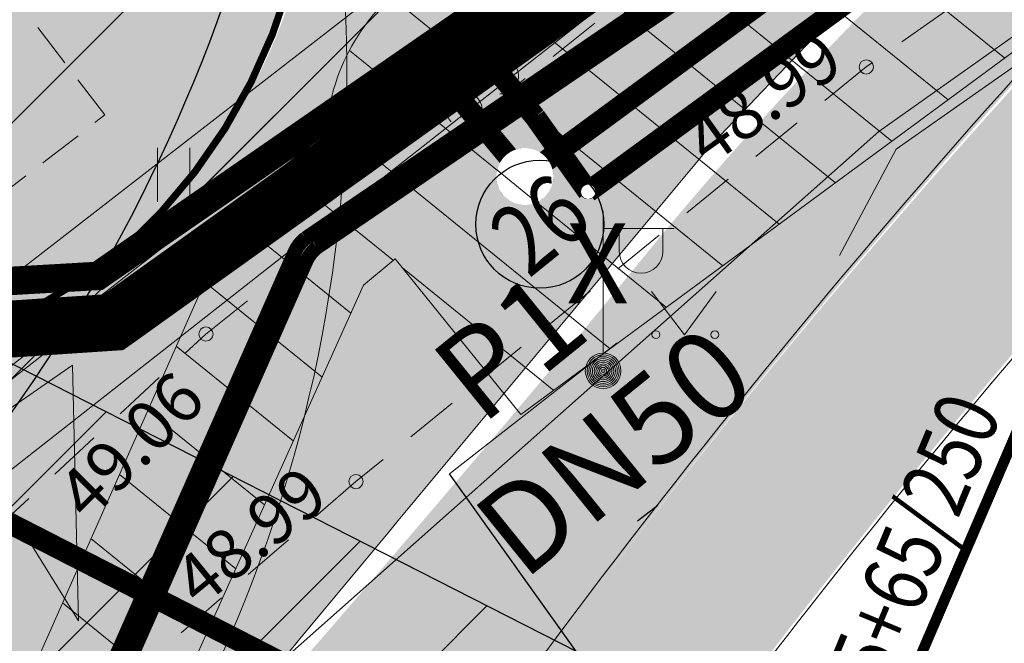
# Model space of a CAD drawing. Units: metres. Extents: x -237 to 552603, y -222 to 6580579.
# Drawn here: x 551746 to 551760, y 6580264 to 6580272 of the extents above; entities that cross this region are included whole.
import ezdxf
from ezdxf.enums import TextEntityAlignment as Align

# ---------------------------------------------------------------- set-up
doc = ezdxf.new("R2010")
doc.units = ezdxf.units.M
doc.set_wipeout_variables(frame=1)
for name, pattern in [('ASFBET', [2.5, 1.5, -1]), ('DASHDOT', [25.4, 12.7, -6.35, 0, -6.35]), ('DASHED', [0.75, 0.5, -0.25]), ('KATASTRIPIIR', [0.02, 0.01, 0.01]), ('KONTUUR', [1.85, 1.25, -0.6])]:
    doc.linetypes.add(name, pattern=pattern)
for name, color, linetype, lineweight in [('0kirjanurk', 7, 'Continuous', 50), ('__JT bet kivi_ ristkülik', 250, 'Continuous', 0), ('__JT bet kivi_romb', 253, 'Continuous', 0), ('dp_juurdep', 7, 'Continuous', 13), ('H_Tee', 164, 'Continuous', 0), ('KORGUS-EH2000', 2, 'Continuous', 0)]:
    doc.layers.add(name, color=color, linetype=linetype, lineweight=lineweight)
for name, color, linetype, lineweight, true_color in [('__JT kate asfalt kõnnitee UUS', 7, 'Continuous', 13, 0xbeb9d0), ('__JT kate asfalt tyyp 4', 7, 'Continuous', 13, 0x968eb4), ('Dp.ala', 7, 'DASHDOT', 0, 0x0d0d0d)]:
    doc.layers.add(name, color=color, linetype=linetype, lineweight=lineweight, true_color=true_color)
for name, color, linetype in [('ABIJOONIS', 7, 'Continuous'), ('AR1120 Piir katastriüksus.AS', 7, 'Continuous'), ('HALJASTUS', 3, 'Continuous'), ('Likvid_torustik', 1, 'Ristid'), ('LN-HACTH', 7, 'Continuous'), ('MPKAABEL', 7, 'Continuous'), ('OPT-kaitsevöönd', 7, 'Continuous'), ('OPT-liitumispunkt', 7, 'Continuous'), ('opt-servituut', 7, 'Continuous'), ('OPT-tee kontuurjoon', 7, 'Continuous'), ('PIIR', 32, 'Continuous'), ('POST', 7, 'Continuous'), ('PROJ_EL', 7, 'Continuous'), ('servituut avalikuks kasutuseks', 5, 'Continuous'), ('TEE', 7, 'Continuous'), ('teenindusauto juurdepääs', 6, 'Continuous'), ('TTRASS', 7, 'Continuous'), ('VKT_Isevoolne kanalisatsioon sõlmed', 7, 'Continuous'), ('VKT_SoojaProj1', 40, 'Continuous'), ('VKT_Veevarustus sõlmed', 7, 'Continuous')]:
    doc.layers.add(name, color=color, linetype=linetype)
for name, color, linetype, true_color in [('VKT_ProjKanalKinnistu', 7, 'Continuous', 0x7f3f00), ('VKT_ProjKanalYhis', 7, 'Continuous', 0x4c0000), ('VKT_ProjVesiKinnistu', 7, 'Continuous', 0x003f7f), ('VKT_ProjVesiYhis', 7, 'Continuous', 0x0052a5)]:
    doc.layers.add(name, color=color, linetype=linetype, true_color=true_color)
doc.styles.add('EL_Xref$0$EL_xref$0$2KANTSI_PP_EL-4-001$0$1940_EP_EL-4-100$0$Arial', font='arial.ttf')
doc.styles.add('EL_Xref$1$Standard', font='ROMANS')
doc.styles.add('HC_text', font='txt')
doc.styles.add('romans', font='romans.shx')
doc.styles.get("Standard").update_dxf_attribs({"font": 'txt.shx'})
doc.styles.add('Style-INTL_ISO_ITALIC', font='INTL_ISO_ITALIC.shx')
doc.linetypes.add('-2T-', pattern='A,10,-1.5,["2T",romans,S=1.4,R=0,X=-1.4,Y=-0.7],-1.5,10,-3', length=26)
doc.linetypes.add('EL_Xref$0$PROJ MP 1W1', pattern='A,6,-3,["1W1",EL_Xref$1$Standard,S=2,R=0,X=-1,Y=-1],-5', length=14)
doc.linetypes.add('KAITSETORU', pattern='A,0,[153,mkm.shx,S=0.075,R=0,X=0,Y=0],-0.15,[153,mkm.shx,S=0.075,R=0,X=0,Y=0],-0.15,[153,mkm.shx,S=0.075,R=0,X=0,Y=0],-0.15,[153,mkm.shx,S=0.075,R=0,X=0,Y=0],-0.15,[153,mkm.shx,S=0.075,R=0,X=0,Y=0],-0.15,[153,mkm.shx,S=0.075,R=0,X=0,Y=0],-0.15,[152,mkm.shx,S=0.075,R=0,X=0,Y=0],-1.2', length=2.1)
doc.linetypes.add('Kanal1', pattern='A,3.4,-0.4,["K1",Standard,S=0.5,R=0,X=-0.1,Y=-0.25],-1.2', length=5)
doc.linetypes.add('Kanal11', pattern='A,3.4,-0.4,["K11",Standard,S=0.5,R=0,X=-0.1,Y=-0.25],-1.5', length=5.3)
doc.linetypes.add('MP_KBL', pattern='A,8,-2,[138,mkm.shx,S=1,R=0,X=0,Y=0],6,[138,mkm.shx,S=1,R=180,X=0,Y=0],-2', length=18)
doc.linetypes.add('Ristid', pattern='A,0,-2,["X",Standard,S=0.9,R=0,X=-0.1,Y=-0.45],-2', length=4)
doc.linetypes.add('Vesi1', pattern='A,3.4,-0.4,["V1",Standard,S=0.5,R=0,X=-0.1,Y=-0.25],-1.2', length=5)
doc.linetypes.add('Vesi11', pattern='A,3.4,-0.4,["V11",Standard,S=0.5,R=0,X=-0.1,Y=-0.25],-1.5', length=5.3)
pattern_1 = [(45, (0, 0), (-1.796051224213831, 1.796051224213831), [])]

# ---------------------------------------------------------------- blocks, each defined once
blk = doc.blocks.new('MURU_7')
at = {"layer": 'HALJASTUS', "linetype": 'Continuous', "lineweight": 0}
for p, q in [((-0.9268456681165844, 1.213484648615122), (-3.610970452427864e-05, 7.207877933979034e-05)), ((-3.610970452427864e-05, 7.207877933979034e-05), (0.8911269293166697, 1.213484648615122))]:
    blk.add_line(p, q, dxfattribs=at)
for centre in [(-0.8020828468725085, 7.207877933979034e-05), (0.8554804034065455, 7.207877933979034e-05)]:
    blk.add_circle(centre, 0.1100118305221696, dxfattribs=at)
blk = doc.blocks.new('MEPOST_5')
at = {"layer": 'POST', "linetype": 'Continuous', "lineweight": 0}
for radius in [0.5, 0.45, 0.4, 0.35, 0.3, 0.25, 0.2, 0.15, 0.1, 0.05]:
    blk.add_circle((0, 0), radius, dxfattribs=at)
blk = doc.blocks.new('VAPOST_11')
at = {"layer": 'POST', "linetype": 'Continuous', "lineweight": 0}
for p, q in [((-7.74255022406578e-06, 0.5000256448984146), (-7.74255022406578e-06, 4.500025644898415)), ((-7.74255022406578e-06, 4.000025644898415), (1.999992257449776, 4.000025644898415)), ((0.453237549867481, 3.358131945133209), (0.453237549867481, 4.000025644898415)), ((1.678917261306196, 3.358131945133209), (1.678917261306196, 4.000025644898415))]:
    blk.add_line(p, q, dxfattribs=at)
blk.add_arc((1.066077401861548, 3.358131945133209), 0.6128398553547197, 180, 0, dxfattribs=at)
blk.add_point((0, 0), dxfattribs=at)
blk = doc.blocks.new('HEIN_8')
at = {"layer": 'HALJASTUS', "linetype": 'Continuous', "lineweight": 0}
for p, q in [((-0.4550782740116119, 0.7612137570977211), (-0.4550782740116119, -0.7610176634043455)), ((0.4550336801912636, 0.7612137570977211), (0.4550336801912636, -0.7610176634043455))]:
    blk.add_line(p, q, dxfattribs=at)
blk = doc.blocks.new('RING02_18')
at = {"layer": 'KORGUS-EH2000', "color": 32, "lineweight": 0}
blk.add_circle((0, 0), 0.2, dxfattribs=at)
blk = doc.blocks.new('NOOL_T')
for p, q in [((-1.777764095342718, -1.079079749062657), (0, 2.221637618727982)), ((1.777764095342718, -1.079079749062657), (0, 2.221637618727982)), ((0, 0), (-1.777764095342718, -1.079079749062657)), ((0, -4.656612873077393e-10), (1.777764094993472, -1.079079749062657))]:
    blk.add_line(p, q)
for points in [[(9.313225746154785e-10, 2.221637618727982), (-1.777764095924795, -1.079079749295488), (0, -4.656612873077393e-10)], [(9.313225746154785e-10, 2.221637618727982), (0, -4.656612873077393e-10), (1.777764094993472, -1.079079749062657)]]:
    blk.add_solid(points)
blk = doc.blocks.new('VKT reovee vaatluskaev')
at = {"color": 0, "linetype": 'ByBlock', "lineweight": -2, "const_width": 0.05}
blk.add_lwpolyline([(-5.764619550938312e-17, 0.475, -1), (-5.764619550938312e-17, -0.475, -1), (-5.764619550938312e-17, 0.475, -0.9999999999999993)], format="xyb", dxfattribs=at)
at = {"color": 0, "linetype": 'ByBlock', "lineweight": -2}
blk.add_wipeout([(-0.03922954786392244, 0.49845866686656404), (-0.11672268192795261, 0.4861849601988384), (-0.19134171618254486, 0.4619397662556435), (-0.2612492823579744, 0.4263200821770461), (-0.3247240241650918, 0.38020298280001574), (-0.38020298280001547, 0.32472402416509194), (-0.4263200821770461, 0.2612492823579744), (-0.4619397662556433, 0.1913417161825448), (-0.4861849601988383, 0.11672268192795276), (-0.498458666866564, 0.03922954786392241), (-0.498458666866564, -0.03922954786392241), (-0.4861849601988384, -0.11672268192795265), (-0.4619397662556434, -0.19134171618254492), (-0.4263200821770461, -0.2612492823579743), (-0.3802029828000155, -0.3247240241650917), (-0.3247240241650921, -0.3802029828000153), (-0.26124928235797473, -0.42632008217704587), (-0.19134171618254517, -0.46193976625564326), (-0.11672268192795301, -0.48618496019883817), (-0.039229547863922784, -0.4984586668665639), (0.03922954786392216, -0.49845866686656404), (0.11672268192795243, -0.4861849601988384), (0.19134171618254459, -0.4619397662556435), (0.26124928235797423, -0.4263200821770463), (0.3247240241650916, -0.38020298280001563), (0.38020298280001524, -0.32472402416509216), (0.42632008217704587, -0.26124928235797473), (0.4619397662556432, -0.19134171618254525), (0.48618496019883817, -0.1167226819279531), (0.498458666866564, -0.03922954786392285), (0.498458666866564, 0.039229547863921965), (0.4861849601988384, 0.11672268192795232), (0.46193976625564354, 0.19134171618254436), (0.42632008217704626, 0.2612492823579742), (0.38020298280001563, 0.3247240241650917), (0.3247240241650921, 0.3802029828000153), (0.26124928235797473, 0.42632008217704587), (0.1913417161825452, 0.46193976625564326), (0.11672268192795303, 0.48618496019883817), (0.039229547863922846, 0.49845866686656404)], dxfattribs=at)
blk = doc.blocks.new('VKT veevarustus sõlm')
at = {"color": 0, "linetype": 'ByBlock', "lineweight": -2}
for radius in [0.5, 0.4500000000000001, 0.4000000000000001]:
    blk.add_circle((0, 0), radius, dxfattribs=at)
blk.add_wipeout([(-0.03922954786392244, 0.49845866686656404), (-0.11672268192795261, 0.4861849601988384), (-0.19134171618254486, 0.4619397662556435), (-0.2612492823579744, 0.4263200821770461), (-0.3247240241650918, 0.38020298280001574), (-0.38020298280001547, 0.32472402416509194), (-0.4263200821770461, 0.2612492823579744), (-0.4619397662556433, 0.1913417161825448), (-0.4861849601988383, 0.11672268192795276), (-0.498458666866564, 0.03922954786392241), (-0.498458666866564, -0.03922954786392241), (-0.4861849601988384, -0.11672268192795265), (-0.4619397662556434, -0.19134171618254492), (-0.4263200821770461, -0.2612492823579743), (-0.3802029828000155, -0.3247240241650917), (-0.3247240241650921, -0.3802029828000153), (-0.26124928235797473, -0.42632008217704587), (-0.19134171618254517, -0.46193976625564326), (-0.11672268192795301, -0.48618496019883817), (-0.039229547863922784, -0.4984586668665639), (0.03922954786392216, -0.49845866686656404), (0.11672268192795243, -0.4861849601988384), (0.19134171618254459, -0.4619397662556435), (0.26124928235797423, -0.4263200821770463), (0.3247240241650916, -0.38020298280001563), (0.38020298280001524, -0.32472402416509216), (0.42632008217704587, -0.26124928235797473), (0.4619397662556432, -0.19134171618254525), (0.48618496019883817, -0.1167226819279531), (0.498458666866564, -0.03922954786392285), (0.498458666866564, 0.039229547863921965), (0.4861849601988384, 0.11672268192795232), (0.46193976625564354, 0.19134171618254436), (0.42632008217704626, 0.2612492823579742), (0.38020298280001563, 0.3247240241650917), (0.3247240241650921, 0.3802029828000153), (0.26124928235797473, 0.42632008217704587), (0.1913417161825452, 0.46193976625564326), (0.11672268192795303, 0.48618496019883817), (0.039229547863922846, 0.49845866686656404)], dxfattribs=at)
blk = doc.blocks.new('liitumine')
at = {"layer": '0kirjanurk', "linetype": 'DASHED', "lineweight": 9, "true_color": 0xffffff}
h = blk.add_hatch(color=7, dxfattribs=at)
edge = h.paths.add_edge_path()
edge.add_arc((538912.8051086259, 6582135.387967221), 0.3080255405200984, 0, 360)
at = {"layer": '0kirjanurk', "linetype": 'DASHED', "lineweight": 9}
h = blk.add_hatch(color=256, dxfattribs=at)
edge = h.paths.add_edge_path()
edge.add_arc((538912.8051086259, 6582135.387967221), 0.1341408608542141, 0, 360)
blk.add_circle((538912.8051086259, 6582135.387967221), 0.3080255405200984, dxfattribs=at)

msp = doc.modelspace()

# ---------------------------------------------------------------- hatches: boundary and pattern name
at = {"layer": '__JT bet kivi_ ristkülik', "ltscale": 0.5}
h = msp.add_hatch(dxfattribs=at)
h.set_pattern_fill('AR-BRSTD', color=256, scale=0.006, angle=19)
h.set_pattern_definition([(19, (0, 0), (-0.1323274368336349, 0.3843067814672028), []), (109, (0, 0), (-0.7087155605189784, 0.1858404345101201), [0.4064507999999997, -0.4064507999999997])])
edge = h.paths.add_edge_path()
edge.add_arc((555887.7917437007, 6576823.759019393), 5380.914376743723, 140.1667902032125, 140.316452219959, ccw=False)
edge.add_arc((551847.8424848433, 6580184.139747826), 126.291969572436, 126.220034763867, 136.8388444431249, ccw=False)
edge.add_arc((551847.4215938936, 6580184.300059035), 125.9141766007356, 112.124374308662, 126.10862792155939, ccw=False)
edge.add_line((551800, 6580300.942985532), (551809.2689348651, 6580304.413693409))
edge.add_line((551809.2689348651, 6580304.413693409), (551797.700397663, 6580337.448250029))
edge.add_line((551797.700397663, 6580337.448250029), (551790.3329452784, 6580334.886814136))
edge.add_line((551790.3329452784, 6580334.886814136), (551799.9774168755, 6580307.346526871))
edge.add_line((551799.9774168755, 6580307.346526871), (551757.2747884239, 6580281.637453472))
edge.add_line((551757.2747884239, 6580281.637453472), (551755.5592698005, 6580286.525452783))
edge.add_line((551755.5592698005, 6580286.525452783), (551754.1849312063, 6580286.044166253))
edge.add_line((551754.1849312063, 6580286.044166253), (551752.8314750693, 6580289.909030289))
edge.add_line((551752.8314750693, 6580289.909030289), (551754.2091679182, 6580290.391491463))
edge.add_line((551754.2091679182, 6580290.391491463), (551751.125468333, 6580299.197155202))
edge.add_line((551751.125468333, 6580299.197155202), (551749.7491271142, 6580298.718510528))
edge.add_line((551749.7491271142, 6580298.718510528), (551748.6240265488, 6580301.923617263))
edge.add_line((551748.6240265488, 6580301.923617263), (551749.9874709265, 6580302.401088694))
edge.add_line((551749.9874709265, 6580302.401088694), (551744.2680905592, 6580318.78243802))
edge.add_line((551744.2680905592, 6580318.78243802), (551736.2929172638, 6580315.988437689))
edge.add_line((551736.2929172638, 6580315.988437689), (551749.6090502196, 6580277.958396005))
edge.add_arc((551730.5990911198, 6580271.614457748), 20.04056130901382, -36.38935455768882, 18.45470836541398, ccw=False)
at = {"layer": '__JT bet kivi_romb', "lineweight": 5}
h = msp.add_hatch(dxfattribs=at)
h.set_pattern_fill('HONEY', color=253, scale=0.15, angle=80)
h.set_pattern_definition([(80, (0, 0), (-0.2821287196465803, 0.7751422911723056), [0.4762499999999995, -0.9524999999999989]), (200, (0, 0), (-0.5302285558796008, -0.631901783937269), [0.4762499999999995, -0.9524999999999989]), (140, (0, 0), (-0.8123572755261809, 0.1432405072350365), [-0.9524999999999999, 0.47625])])
edge = h.paths.add_edge_path(flags=16)
edge.add_ellipse((551735.9541166334, 6580241.508316087), major_axis=(3.276012827440596, 5.047583258094757), ratio=0.4416064460575265, start_angle=0, end_angle=360)
edge = h.paths.add_edge_path(flags=16)
edge.add_arc((551679.7946938007, 6580183.930709671), 4.603722128540941, 141.4419540323279, 221.1138196392152)
edge.add_line((551676.3262273934, 6580180.90350003), (551701.1164214566, 6580151.89623451))
edge.add_arc((551703.4566343207, 6580154.22293123), 3.300017253902058, 224.8340623843898, 339.7670055610343)
edge.add_line((551706.5530207865, 6580153.081657936), (551731.8270495059, 6580228.659559421))
edge.add_arc((551727.610986504, 6580229.660996052), 4.33336619295195, 346.6382163942715, 490.9121062798328)
edge.add_line((551724.7730627884, 6580232.935786358), (551676.1946885677, 6580186.800242692))
edge = h.paths.add_edge_path()
edge.add_line((551661.1602271746, 6580156.691376258), (551659.3069107828, 6580149.036429962))
edge.add_line((551659.3069107828, 6580149.036429962), (551659.7687882137, 6580148.852601266))
edge.add_line((551659.7687882137, 6580148.852601266), (551661.1947663183, 6580148.422088077))
edge.add_line((551661.1947663183, 6580148.422088077), (551704.5480618224, 6580138.188248676))
edge.add_line((551704.5480618224, 6580138.188248676), (551708.5339523056, 6580150.867483769))
edge.add_line((551708.5339523056, 6580150.867483769), (551729.7067308686, 6580214.176410282))
edge.add_arc((552118.7874217364, 6580073.440170837), 413.7517046483736, 157.213190165301, 160.1141934479207, ccw=False)
edge.add_arc((551863.6401149419, 6580185.047725865), 135.3534975265304, 149.1094438056325, 158.9394506522151, ccw=False)
edge.add_arc((551844.8674980894, 6580195.482282832), 113.888736133658, 137.7273871055113, 148.7656090406685, ccw=False)
edge.add_arc((551821.5583797814, 6580214.699577467), 83.72712314347112, 128.6422453828216, 136.7287854926977, ccw=False)
edge.add_arc((551830.8631434122, 6580206.515271802), 95.95421504882646, 125.5337239590313, 129.9302401962084, ccw=False)
edge.add_arc((551851.087527251, 6580178.416324046), 130.5745071767893, 119.5561958150233, 125.5896555127052, ccw=False)
edge.add_arc((551842.4177757856, 6580194.356971052), 112.4320509417885, 110.91085359154391, 119.7200730124016, ccw=False)
edge.add_line((551802.2890948075, 6580299.38389637), (551851.6751655346, 6580317.844778892))
edge.add_line((551851.6751655346, 6580317.844778892), (551850.5697535451, 6580321.116665569))
edge.add_arc((551848.433879158, 6580321.046104888), 2.137039589549908, -66.01854303616437, 1.8921334961942193, ccw=False)
edge.add_line((551849.3024595903, 6580319.093540871), (551809.3433382981, 6580304.169244631))
edge.add_line((551809.3433382981, 6580304.169244631), (551800.0807248031, 6580300.698242736))
edge.add_arc((551848.4954426539, 6580182.247046097), 127.9635529740655, 112.2313738050801, 119.3317562379108)
edge.add_arc((551846.4748452208, 6580185.690497563), 123.9717603245757, 119.2972213071851, 125.7303463568702)
edge.add_arc((551846.9451635398, 6580185.214858118), 124.6325680156823, 125.7781719687421, 131.9969069535671)
edge.add_arc((551849.390646059, 6580182.508125798), 128.2804091540725, 131.9997597478823, 134.9682746772927)
edge.add_arc((551793.3878464896, 6580237.43753785), 49.84638160725743, 134.0458804231997, 140.2992869769769)
edge.add_arc((551612.0422189964, 6580385.521520108), 184.2819677314172, 319.5823689853659, 320.89156133684776, ccw=False)
edge.add_arc((551555.027082685, 6580433.201842327), 258.6043980482145, 317.072610665979, 319.7297321909856, ccw=False)
edge.add_line((551744.3817245509, 6580257.073893682), (551673.1730229985, 6580189.413879034))
edge.add_arc((551671.1881566514, 6580191.980318166), 3.244426641944722, 189.093844619245, 307.7181195666221, ccw=False)
edge.add_line((551667.9845098822, 6580191.467530089), (551667.1772471254, 6580185.317883894))
edge.add_line((551667.1772471254, 6580185.317883894), (551665.9560410556, 6580178.162525163))
edge.add_arc((551669.6481881086, 6580175.875674251), 4.342998613480225, 42.57402419167312, 148.2266545773947, ccw=False)
edge.add_line((551672.8463891482, 6580178.813896003), (551697.3681257296, 6580150.124346953))
edge.add_arc((551694.5552410611, 6580148.131557616), 3.447249555472421, -97.14056588047288, 35.3156805623218, ccw=False)
edge.add_line((551694.1267340668, 6580144.711044313), (551664.5937153768, 6580151.977143249))
at = {"layer": '__JT kate asfalt kõnnitee UUS', "linetype": 'Continuous', "lineweight": 0}
h = msp.add_hatch(color=256, dxfattribs=at)
edge = h.paths.add_edge_path()
edge.add_line((551659.1827791737, 6580284.301808902), (551741.4480649251, 6580267.588475654))
edge.add_arc((551742.7367291737, 6580274.95063961), 7.474096177101831, 260.0715982131547, 369.9139112940911)
edge.add_arc((551730.6051959086, 6580271.616513369), 20.03421845187636, -46.78050870633763, 13.335448846053112, ccw=False)
edge.add_arc((551740.8004201063, 6580260.572696121), 5.00632571667599, 314.743271576413, 426.745563204767)
edge.add_arc((551740.8811270233, 6580260.797991957), 4.767491441798326, 66.5676982660113, 78.80275586580686)
edge.add_line((551741.8069126853, 6580265.474731799), (551659.7644396054, 6580282.140638232))
edge.add_line((551659.7644396054, 6580282.140638232), (551659.1827791737, 6580284.301808902))
at = {"layer": '__JT kate asfalt tyyp 4', "linetype": 'Continuous'}
h = msp.add_hatch(color=256, dxfattribs=at)
edge = h.paths.add_edge_path()
edge.add_line((551704.5480618224, 6580138.188248676), (551706.9887176616, 6580137.615774995))
edge.add_line((551706.9887176616, 6580137.615774995), (551710.918883434, 6580150.11774814))
edge.add_line((551710.918883434, 6580150.11774814), (551722.5460749002, 6580184.889076036))
edge.add_line((551722.5460749002, 6580184.889076036), (551726.2864632861, 6580196.073326488))
edge.add_line((551726.2864632861, 6580196.073326488), (551731.4289013266, 6580211.447418081))
edge.add_line((551731.4289013266, 6580211.447418081), (551734.4386296594, 6580219.651894966))
edge.add_arc((552025.3017168125, 6580113.065366868), 309.777377224852, 155.6111303438391, 159.8746836636193, ccw=False)
edge.add_arc((551840.6585641768, 6580197.606524824), 106.7043461073072, 146.4963842494658, 156.0153540758031, ccw=False)
edge.add_arc((551842.4984199732, 6580197.346340424), 108.3850731135456, 138.3692099448867, 146.9185671839129, ccw=False)
edge.add_arc((551834.1109057332, 6580205.136361858), 96.94109398415465, 132.8014833976673, 138.5172782499203, ccw=False)
edge.add_arc((551850.3765580651, 6580186.349322457), 121.7800739228485, 127.50745086953029, 132.4106297206581, ccw=False)
edge.add_arc((551849.4770560806, 6580181.015905173), 125.5257681922926, 117.48240882633101, 125.69922118334969, ccw=False)
edge.add_arc((551843.7025098564, 6580191.836195897), 113.2617777453517, 111.12716927143839, 117.41684993805981, ccw=False)
edge.add_line((551802.8785289321, 6580297.484825228), (551810.7428672307, 6580300.42206986))
edge.add_line((551810.7428672307, 6580300.42206986), (551850.8478568846, 6580315.400846343))
edge.add_arc((551851.3882155197, 6580313.987717929), 1.512917501691221, 34.3544372011616, 110.92608754230099, ccw=False)
edge.add_line((551852.6372234911, 6580314.841473429), (551851.6751655346, 6580317.844778892))
edge.add_line((551851.6751655346, 6580317.844778892), (551810.0431027644, 6580302.295657245))
edge.add_line((551810.0431027644, 6580302.295657245), (551802.1084896378, 6580299.326141187))
edge.add_arc((551846.9132800718, 6580184.027095565), 123.6985819128728, 111.2359456308463, 114.0109627501222)
edge.add_arc((551860.3768041512, 6580157.186048885), 153.7016351459899, 114.5241153597402, 118.6620459046154)
edge.add_arc((551895.6759529689, 6580108.358053393), 213.6110147720005, 120.6885746571414, 123.0739437968595)
edge.add_arc((551850.6625616103, 6580179.036112696), 129.8231724317936, 123.4494189730819, 125.5963275026796)
edge.add_arc((551837.9595936825, 6580196.958940666), 107.8554605628058, 125.651091157963, 134.8012490948385)
edge.add_arc((551841.084873593, 6580198.063334796), 109.3151163627159, 136.3716309659957, 149.0717714224486)
edge.add_arc((551853.0450191648, 6580190.546615125), 123.4383597291929, 148.932128521005, 155.8047300595981)
edge.add_arc((551878.1932294689, 6580178.908914394), 151.1473991611047, 155.6878097868438, 157.6224469471197)
edge.add_line((551738.4279465394, 6580236.451958811), (551735.9274049572, 6580230.339986797))
edge.add_arc((552187.674793207, 6580047.108156334), 487.4931860914014, 157.9221889102302, 159.9581947929429)
edge.add_line((551729.7028199256, 6580214.174844139), (551708.5339523056, 6580150.867483769))
edge.add_line((551708.5339523056, 6580150.867483769), (551704.5480618224, 6580138.188248676))
at = {"layer": 'OPT-kaitsevöönd'}
h = msp.add_hatch(dxfattribs=at)
h.set_pattern_fill('ANSI31', color=33, scale=0.8)
h.set_pattern_definition(pattern_1)
edge = h.paths.add_edge_path()
edge.add_line((551730.8217543843, 6580255.616118438), (551743.0610641656, 6580266.509180344))
edge.add_line((551743.0610641656, 6580266.509180344), (551763.0320395883, 6580281.996567428))
edge.add_arc((551763.7356431956, 6580281.277538561), 1.006012200474249, -58.1555284364984, 134.3787800739422, ccw=False)
edge.add_line((551764.2664306269, 6580280.42294787), (551744.439193371, 6580264.857524225))
edge.add_line((551744.439193371, 6580264.857524225), (551732.3325175267, 6580254.082507347))
edge.add_line((551732.3325175267, 6580254.082507347), (551730.8217543843, 6580255.616118438))
at = {"layer": 'OPT-tee kontuurjoon', "true_color": 0xfecc66}
h = msp.add_hatch(color=31, dxfattribs=at)
h.dxf.hatch_style = 1
edge = h.paths.add_edge_path()
edge.add_line((551731.5580749059, 6580314.344455572), (551743.739746601, 6580280.01336154))
edge.add_arc((551731.8012923868, 6580276.157675708), 12.54563678168242, -41.83867766072808, 17.89856665892961, ccw=False)
edge.add_arc((551743.0489110906, 6580274.573982119), 7.045925633770658, 254.3492907179762, 309.134286489664)
edge.add_arc((551742.1358067304, 6580275.06573274), 8.013542850368781, 311.980411697181, 381.1598917112635)
edge.add_line((551749.6090502196, 6580277.958396005), (551747.1850291572, 6580284.868656664))
edge.add_line((551747.1850291572, 6580284.868656664), (551734.9783942003, 6580319.749388283))
edge.add_line((551734.9783942003, 6580319.749388283), (551682.7456368442, 6580301.495800535))
edge.add_line((551682.7456368442, 6580301.495800535), (551684.1638541706, 6580297.787336004))
edge.add_line((551684.1638541706, 6580297.787336004), (551731.5580749059, 6580314.344455572))
at = {"layer": 'servituut avalikuks kasutuseks'}
h = msp.add_hatch(dxfattribs=at)
h.set_pattern_fill('ANSI31', color=256, scale=0.8)
h.set_pattern_definition(pattern_1)
h.paths.add_polyline_path([(551684.1706344298, 6580297.73515192), (551680.5584586307, 6580307.294065974), (551736.9526713144, 6580326.045544867), (551755.2918548017, 6580274.415901246), (551747.1450437595, 6580268.771295873), (551742.1306111891, 6580268.479484976), (551746.066976223, 6580273.498033655), (551731.5495054609, 6580314.368546905)])

# ---------------------------------------------------------------- linework, layer by layer
at = {"layer": '__JT bet kivi_ ristkülik', "ltscale": 0.5, "flags": 128}
msp.add_lwpolyline([(551746.731823928, 6580259.725007393, -0.0006530238321754941), (551755.7210104536, 6580270.530114967, -0.04636648209637595), (551773.218100354, 6580286.026267141, -0.0610936568433895), (551800, 6580300.942985532), (551809.2689348651, 6580304.413693409), (551797.700397663, 6580337.448250029), (551790.3329452784, 6580334.886814136), (551799.9774168755, 6580307.346526871), (551757.2747884239, 6580281.637453472), (551755.5592698005, 6580286.525452783), (551754.1849312063, 6580286.044166253), (551752.8314750693, 6580289.909030289), (551754.2091679182, 6580290.391491463), (551751.125468333, 6580299.197155202), (551749.7491271142, 6580298.718510528), (551748.6240265488, 6580301.923617263, 1.520889159221892e-12), (551749.9874709265, 6580302.401088694, 1.520889159221892e-12), (551744.2680905592, 6580318.78243802), (551736.2929172638, 6580315.988437689), (551749.6090502196, 6580277.958396005, -0.243977418544588), (551746.731823928, 6580259.725007393)], format="xyb", close=True, dxfattribs=at)
at = {"layer": 'ABIJOONIS', "lineweight": 0, "extrusion": (-0.6161506719023422, 0.7876283066994814, 0)}
msp.add_line((551752.0851859301, 6580265.955655334), (551754.4424867765, 6580267.799739006), dxfattribs=at)
at = {"layer": 'ABIJOONIS'}
for p, q in [((551756.4366177896, 6580259.864890075), (551752.0851859301, 6580265.955655334)), ((551754.7294978357, 6580265.295755484), (551755.013044033, 6580265.517569731))]:
    msp.add_line(p, q, dxfattribs=at)
at = {"layer": 'AR1120 Piir katastriüksus.AS', "color": 36, "linetype": 'KATASTRIPIIR', "lineweight": 5, "const_width": 0.3, "flags": 128}
for points in [[(551680.6434020622, 6580307.043716129), (551736.9526714712, 6580326.045544426), (551755.2918548017, 6580274.415901246), (551747.1450437595, 6580268.771295873), (551738.2953334166, 6580268.256294051), (551691.7699998346, 6580277.680000044), (551680.6434020622, 6580307.043716129)], [(551680.6434020618, 6580307.04371613), (551736.9526714707, 6580326.045544427), (551755.2918548017, 6580274.415901246), (551747.145043759, 6580268.771295873), (551738.2953334168, 6580268.256294051), (551691.7699998346, 6580277.680000045), (551680.6434020618, 6580307.04371613)], [(551680.6434020664, 6580307.043716117), (551736.9526714754, 6580326.045544414), (551755.2918548064, 6580274.415901233), (551747.1450437637, 6580268.77129586), (551738.2953334214, 6580268.256294038), (551691.7699998392, 6580277.680000032), (551680.6434020664, 6580307.043716117)]]:
    msp.add_lwpolyline(points, close=True, dxfattribs=at)
at = {"layer": 'H_Tee', "color": 0, "ltscale": 0.5}
for points in [[(551704.5166608429, 6580138.221741584), (551708.4959023366, 6580150.879826046), (551729.6689504429, 6580214.189558523, -0.01265862074484546), (551737.2909588767, 6580233.702529678, -0.04291692501538585), (551747.4523091062, 6580254.558825321, -0.04820163592292822), (551760.5658558325, 6580272.117718694, -0.03529853555279092), (551769.249174554, 6580280.12646772, -0.01918460317199803), (551775.0730298065, 6580284.632827747, -0.0263319081462246), (551786.6583491894, 6580292.034238564, -0.03845660667992492), (551802.2749534564, 6580299.421313521), (551851.6248689828, 6580317.868680958), (551850.5318578924, 6580321.103862464)], [(551707.0339070307, 6580137.626143361), (551710.9569336496, 6580150.105406648), (551722.5840101872, 6580184.876390848), (551726.3243980787, 6580196.060639821), (551731.4666527242, 6580211.434183126), (551734.4761826106, 6580219.63811905, -0.01860537560036446), (551743.20408093, 6580240.964415652, -0.03704543039341258), (551751.7165733563, 6580256.484409321, -0.03732096472284994), (551761.5168832088, 6580269.323042011, -0.02494481323043366), (551768.2703592017, 6580276.23379112, -0.02139584120016753), (551776.2528367232, 6580282.922194078, -0.03586667220265728), (551791.5683330471, 6580292.340915011, -0.02745025154091636), (551802.8927358318, 6580297.447432515), (551810.75686252, 6580300.384598112), (551850.8619989867, 6580315.363429427, -0.3471494486788173), (551852.6042009906, 6580314.818901002, -0.3471494486788173)]]:
    msp.add_lwpolyline(points, format="xyb", dxfattribs=at)
at = {"layer": 'MPKAABEL', "linetype": 'MP_KBL', "lineweight": 0, "ltscale": 0.5}
for points in [[(551751.1270201423, 6580271.354405201), (551752.4680097272, 6580272.443405135), (551763.6490387048, 6580281.209603585), (551756.2535488394, 6580275.405392655)], [(551736.3612894972, 6580251.479059963), (551758.1219932155, 6580270.770469662), (551765.4764884346, 6580275.979551143)], [(551757.5670630236, 6580269.026300061), (551758.3646, 6580270.5231), (551761.41, 6580272.6631), (551765.6880138845, 6580275.392327052)], [(551731.4865843437, 6580254.869123708), (551743.7020544974, 6580265.740968198), (551751.0346431932, 6580271.472585145)], [(551731.6676875672, 6580254.829502076), (551743.798203039, 6580265.625736371), (551751.1270201423, 6580271.354405201)]]:
    msp.add_lwpolyline(points, dxfattribs=at)
at = {"layer": 'MPKAABEL', "linetype": 'KAITSETORU', "lineweight": 0, "ltscale": 0.5}
msp.add_lwpolyline([(551757.5670630236, 6580269.026300061), (551758.3646, 6580270.5231), (551761.41, 6580272.6631), (551765.6880138845, 6580275.392327052)], dxfattribs=at)
at = {"layer": 'OPT-kaitsevöönd', "color": 33, "lineweight": 0, "flags": 128}
msp.add_lwpolyline([(551730.8217543843, 6580255.616118438), (551743.0610641656, 6580266.509180344), (551763.0320395883, 6580281.996567428, -1.115833042728539), (551764.2664306269, 6580280.42294787), (551744.439193371, 6580264.857524225), (551732.3325175267, 6580254.082507347), (551730.8217543843, 6580255.616118438)], format="xyb", dxfattribs=at)
at = {"layer": 'OPT-tee kontuurjoon', "color": 0, "const_width": 0.1, "flags": 128}
msp.add_lwpolyline([(551731.5580749059, 6580314.344455572), (551743.739746601, 6580280.01336154, -0.2667207672004038), (551741.1481165388, 6580267.789289929), (551741.1481165388, 6580267.789289929, 0.2437043653215243), (551747.4958772297, 6580269.108676986), (551747.4958772297, 6580269.108676986, 0.1215683970921082), (551747.4958772297, 6580269.108676986), (551747.4958772297, 6580269.108676986, 0.3113670974846216), (551749.6090502196, 6580277.958396005), (551747.1850291572, 6580284.868656664), (551734.9783942003, 6580319.749388283), (551682.7456368442, 6580301.495800535), (551684.1638541706, 6580297.787336004), (551731.5580749059, 6580314.344455572)], format="xyb", dxfattribs=at)
at = {"layer": 'PIIR', "color": 36, "linetype": 'KATASTRIPIIR', "lineweight": 0, "ltscale": 0.5, "const_width": 0.4}
for points in [[(551680.66, 6580307.05), (551736.98, 6580326.02), (551755.29, 6580274.38), (551747.14, 6580268.74), (551738.29, 6580268.23), (551691.77, 6580277.68), (551680.66, 6580307.05)], [(551656, 6580298.76), (551680.66, 6580307.05), (551691.77, 6580277.68), (551738.29, 6580268.23), (551747.14, 6580268.74), (551755.29, 6580274.38), (551778.35, 6580289.36), (551809.29, 6580306.94), (551821.35, 6580312.76), (551848.49, 6580324.97), (551849.85, 6580313.46), (551846.81, 6580312.04), (551825.72, 6580302.24), (551806.9, 6580293.5), (551765.53, 6580270.72), (551744.24, 6580222.58), (551710.68, 6580261.78), (551670.52, 6580224.54), (551669.03, 6580247.91), (551664.8, 6580270.98), (551656, 6580298.76)]]:
    msp.add_lwpolyline(points, close=True, dxfattribs=at)
at = {"layer": 'servituut avalikuks kasutuseks', "lineweight": 9}
for points in [[(551684.1706344298, 6580297.73515192), (551680.5584586307, 6580307.294065974), (551736.9526713144, 6580326.045544867), (551755.2918548017, 6580274.415901246), (551747.1450437595, 6580268.771295873), (551742.1306111891, 6580268.479484976), (551746.066976223, 6580273.498033655), (551731.5495054609, 6580314.368546905), (551684.1706344298, 6580297.73515192)], [(551684.1706344298, 6580297.73515192), (551681.9638969128, 6580303.603064598), (551737.9478370934, 6580323.243890446), (551755.2918548017, 6580274.415901246), (551747.1450437597, 6580268.771295873), (551742.1306111891, 6580268.479484976), (551746.066976223, 6580273.498033655), (551731.5495054609, 6580314.368546905), (551684.1706344298, 6580297.73515192)]]:
    msp.add_lwpolyline(points, dxfattribs=at)
at = {"layer": 'TEE', "linetype": 'ASFBET', "lineweight": 0, "ltscale": 0.5}
for points in [[(551734.059525653, 6580253.939200468), (551742.8677943128, 6580262.554337738), (551748.66, 6580267.922000003), (551757.2650000001, 6580274.806000002), (551759.3740000001, 6580276.363000001), (551760.0360000001, 6580276.783000001), (551763.3560000001, 6580279.173000002), (551764.1769629351, 6580279.763994404)], [(551765.1886760896, 6580276.778558269), (551757.944, 6580271.678000001), (551750.7690000001, 6580265.849000001), (551744.8945739312, 6580260.775269639), (551736.183035903, 6580252.35969423)]]:
    msp.add_lwpolyline(points, dxfattribs=at)
at = {"layer": 'teenindusauto juurdepääs', "color": 0}
msp.add_lwpolyline([(551733.3653848664, 6580257.855775033, 0.4263993255831866), (551749.0153219131, 6580287.979589577), (551748.9916802495, 6580286.884413484), (551749.0153219131, 6580287.979589577), (551749.6054511495, 6580287.072579368)], format="xyb", dxfattribs=at)
at = {"layer": 'TTRASS', "linetype": 'KONTUUR', "lineweight": 0, "ltscale": 0.5}
msp.add_lwpolyline([(551744.9, 6580269.202), (551747.24, 6580271.003), (551745.4257566853, 6580273.360206748), (551743.244, 6580271.681000001), (551744.9, 6580269.202)], dxfattribs=at)
at = {"layer": 'VKT_ProjKanalKinnistu', "color": 0, "linetype": 'Kanal11', "const_width": 0.3}
msp.add_lwpolyline([(551751.8931446029, 6580271.639144802), (551753.143986013, 6580270.13763448)], dxfattribs=at)
at = {"layer": 'VKT_ProjKanalYhis', "color": 0, "linetype": 'Kanal1', "const_width": 0.3}
msp.add_lwpolyline([(551753.143986013, 6580270.13763448), (551786.991, 6580295.014000001)], dxfattribs=at)
at = {"layer": 'VKT_ProjVesiKinnistu', "color": 0, "linetype": 'Vesi11', "const_width": 0.3}
msp.add_lwpolyline([(551752.4153314268, 6580272.036475111), (551753.2888799176, 6580270.973542989)], dxfattribs=at)
at = {"layer": 'VKT_ProjVesiYhis', "color": 0, "linetype": 'Vesi1', "const_width": 0.3}
for points in [[(551768.104015137, 6580280.229112451), (551754.034472118, 6580269.922771081)], [(551753.2888799176, 6580270.973542989), (551754.034472118, 6580269.922771081)]]:
    msp.add_lwpolyline(points, dxfattribs=at)
at = {"layer": 'VKT_SoojaProj1', "color": 1, "linetype": '-2T-', "ltscale": 0.5, "const_width": 0.3}
msp.add_lwpolyline([(551741.1708752668, 6580267.68516031), (551756.44, 6580259.863)], dxfattribs=at)

# ---------------------------------------------------------------- block references
at = {"layer": 'dp_juurdep', "linetype": 'ByBlock', "ltscale": 0.5, "xscale": -0.9583639848513091, "yscale": 0.9583639850854674, "zscale": 0.958363985085467, "rotation": 332.9877395525519}
msp.add_blockref('NOOL_T', (551745.8185016525, 6580265.58757077), dxfattribs=at)
at = {"layer": 'HALJASTUS', "linetype": 'Continuous', "lineweight": 0, "xscale": 0.5, "yscale": 0.5}
for name, p in [('HEIN_8', (551748.2058695795, 6580270.160039173)), ('MURU_7', (551755.387748278, 6580267.913978733))]:
    msp.add_blockref(name, p, dxfattribs=at)
at = {"layer": 'KORGUS-EH2000', "color": 32, "lineweight": 0, "xscale": 0.5, "yscale": 0.5}
for p in [(551757.944, 6580271.678000001), (551748.66, 6580267.922), (551750.769, 6580265.849000001)]:
    msp.add_blockref('RING02_18', p, dxfattribs=at)
at = {"layer": 'OPT-liitumispunkt', "color": 3, "lineweight": 35, "xscale": 0.81193377309103, "yscale": 0.81193377309103, "zscale": 0.81193377309103}
for p in [(114191.2984004916, 1236013.529693429), (114190.7878381704, 1236013.047903337)]:
    msp.add_blockref('liitumine', p, dxfattribs=at)
at = {"layer": 'POST', "linetype": 'Continuous', "lineweight": 0, "xscale": 0.5, "yscale": 0.5}
for name in ['VAPOST_11', 'MEPOST_5']:
    msp.add_blockref(name, (551754.2443055188, 6580267.404635247), dxfattribs=at)

# ---------------------------------------------------------------- texts
at = {"layer": 'ABIJOONIS', "linetype": 'KONTUUR', "style": 'HC_text'}
for s, p in [('P1', (551752.5334366304, 6580266.623724233)), ('DN50', (551753.1210619016, 6580264.438343561))]:
    msp.add_text(s, height=1.250000030008731, rotation=39.00000000000002, dxfattribs=at).set_placement(p)
at = {"layer": 'KORGUS-EH2000', "color": 32, "linetype": 'Continuous', "lineweight": 0, "style": 'Style-INTL_ISO_ITALIC'}
for s, height, rotation, p in [(' 48.99', 0.7000000000000001, 35.58115521475572, (551755.352201725, 6580270.425106882)), (' 49.06', 0.6999999999999998, 45.20224124293571, (551746.6101309616, 6580265.359120185)), (' 48.99', 0.7000000000000001, 39.23454313667918, (551748.1924100701, 6580264.194413386))]:
    msp.add_text(s, height=height, rotation=rotation, dxfattribs=at).set_placement(p, align=Align.MIDDLE_LEFT)
at = {"layer": 'Likvid_torustik', "color": 1, "style": 'EL_Xref$0$EL_xref$0$2KANTSI_PP_EL-4-001$0$1940_EP_EL-4-100$0$Arial'}
msp.add_text('X', height=1.121227502822876, dxfattribs=at).set_placement((551753.7291522443, 6580268.356781569))
at = {"layer": 'TTRASS', "color": 0, "linetype": '-2T-', "ltscale": 0.5, "width": 0.8}
msp.add_text('DN65+65/250', height=0.9, rotation=67.36354285271898, dxfattribs=at).set_placement((551757.5008862038, 6580261.160494969))

# ---------------------------------------------------------------- next in the draw order: block references
at = {"layer": 'VKT_Isevoolne kanalisatsioon sõlmed', "color": 244, "xscale": 0.8, "yscale": 0.8, "zscale": 0.8}
msp.add_blockref('VKT reovee vaatluskaev', (551753.143986013, 6580270.13763448), dxfattribs=at)
at = {"layer": 'VKT_Veevarustus sõlmed', "xscale": 0.2, "yscale": 0.2, "zscale": 0.2}
msp.add_blockref('VKT veevarustus sõlm', (551754.034472118, 6580269.922771081), dxfattribs=at)

# ---------------------------------------------------------------- next in the draw order: hatches: boundary and pattern name
at = {"layer": 'LN-HACTH', "lineweight": 0}
h = msp.add_hatch(dxfattribs=at)
h.set_pattern_fill('ANSI31', color=6, scale=0.3, angle=96)
h.set_pattern_definition([(141, (0, 0), (-0.5994276724749703, -0.7402315282877647), [])])
edge = h.paths.add_edge_path()
edge.add_line((551756.6934714535, 6580283.293790461), (551753.9229837101, 6580281.981562026))
edge.add_line((551753.9229837101, 6580281.981562026), (551753.7258510962, 6580280.743369306))
edge.add_line((551753.7258510962, 6580280.743369306), (551755.9252862381, 6580274.663866778))
edge.add_line((551755.9252862381, 6580274.663866778), (551754.1826792165, 6580273.292475099))
edge.add_arc((551753.2376388254, 6580270.553134555), 2.897772930260391, 70.96616556954503, 177.1538167323701)
edge.add_line((551750.3434404801, 6580270.697023011), (551749.1600316751, 6580269.816882111))
edge.add_line((551749.1600316751, 6580269.816882111), (551744.0445504911, 6580258.290463563))
edge.add_line((551744.0445504911, 6580258.290463563), (551739.1803259065, 6580253.679074747))
edge.add_line((551739.1803259065, 6580253.679074747), (551729.9198158556, 6580269.212833542))
edge.add_line((551729.9198158556, 6580269.212833542), (551667.3606257179, 6580281.993995875))
edge.add_line((551667.3606257179, 6580281.993995875), (551662.6139241386, 6580295.736130452))
edge.add_line((551662.6139241386, 6580295.736130452), (551732.8845536958, 6580320.399564736))
edge.add_line((551732.8845536958, 6580320.399564736), (551733.242993553, 6580319.345978526))
edge.add_line((551733.242993553, 6580319.345978526), (551734.5844954388, 6580318.678312688))
edge.add_line((551734.5844954388, 6580318.678312688), (551744.4225760555, 6580321.404250548))
edge.add_line((551744.4225760555, 6580321.404250548), (551745.2370705499, 6580319.161439621))
edge.add_line((551745.2370705499, 6580319.161439621), (551747.1229605296, 6580319.827569819))
edge.add_line((551747.1229605296, 6580319.827569819), (551746.00599702, 6580322.903266439))
edge.add_line((551746.00599702, 6580322.903266439), (551744.6749339314, 6580323.549527845))
edge.add_line((551744.6749339314, 6580323.549527845), (551735.4498348418, 6580320.993006178))
edge.add_line((551735.4498348418, 6580320.993006178), (551734.5421627791, 6580323.113574466))
edge.add_line((551734.5421627791, 6580323.113574466), (551726.137341011, 6580346.178003966))
edge.add_line((551726.137341011, 6580346.178003966), (551695.7414120476, 6580351.119596824))
edge.add_line((551695.7414120476, 6580351.119596824), (551695.2518766137, 6580349.172924651))
edge.add_line((551695.2518766137, 6580349.172924651), (551724.6595173365, 6580344.39200193))
edge.add_line((551724.6595173365, 6580344.39200193), (551732.6630409904, 6580322.428810781))
edge.add_line((551732.6630409904, 6580322.428810781), (551661.0633091541, 6580297.311507821))
edge.add_line((551661.0633091541, 6580297.311507821), (551660.4289447668, 6580295.935980839))
edge.add_line((551660.4289447668, 6580295.935980839), (551665.8445972429, 6580280.25717232))
edge.add_line((551665.8445972429, 6580280.25717232), (551666.928446133, 6580280.040808877))
edge.add_line((551666.928446133, 6580280.040808877), (551665.3523727377, 6580279.117539474))
edge.add_line((551665.3523727377, 6580279.117539474), (551664.1292000646, 6580273.770782745))
edge.add_line((551664.1292000646, 6580273.770782745), (551665.6917625313, 6580264.38041521))
edge.add_line((551665.6917625313, 6580264.38041521), (551669.0999290942, 6580234.605849097))
edge.add_line((551669.0999290942, 6580234.605849097), (551670.6085027407, 6580226.711234104))
edge.add_line((551670.6085027407, 6580226.711234104), (551670.7942074316, 6580219.801662489))
edge.add_line((551670.7942074316, 6580219.801662489), (551673.2527613187, 6580199.52204112))
edge.add_line((551673.2527613187, 6580199.52204112), (551675.1479625795, 6580200.507274258))
edge.add_line((551675.1479625795, 6580200.507274258), (551672.79096423, 6580219.949204878))
edge.add_line((551672.79096423, 6580219.949204878), (551672.603420381, 6580226.927206613))
edge.add_line((551672.603420381, 6580226.927206613), (551670.977078439, 6580235.438122542))
edge.add_line((551670.977078439, 6580235.438122542), (551666.1668768888, 6580273.70962466))
edge.add_line((551666.1668768888, 6580273.70962466), (551667.1092180508, 6580277.828805101))
edge.add_line((551667.1092180508, 6580277.828805101), (551669.739992896, 6580279.46279133))
edge.add_line((551669.739992896, 6580279.46279133), (551728.6539102558, 6580267.430530453))
edge.add_line((551728.6539102558, 6580267.430530453), (551737.6936239153, 6580252.272515694))
edge.add_line((551737.6936239153, 6580252.272515694), (551680.2857655513, 6580196.797756915))
edge.add_line((551680.2857655513, 6580196.797756915), (551681.4625966987, 6580195.243637466))
edge.add_line((551681.4625966987, 6580195.243637466), (551745.6739571122, 6580257.071594202))
edge.add_line((551745.6739571122, 6580257.071594202), (551750.8740402197, 6580268.609226415))
edge.add_line((551750.8740402197, 6580268.609226415), (551751.3223764339, 6580268.978214684))
edge.add_line((551751.3223764339, 6580268.978214684), (551753.0893969622, 6580266.790651514))
edge.add_line((551753.0893969622, 6580266.790651514), (551789.4362468914, 6580293.56846151))
edge.add_line((551789.4362468914, 6580293.56846151), (551790.0130744711, 6580294.112242198))
edge.add_line((551790.0130744711, 6580294.112242198), (551785.8065635471, 6580296.625555241))
edge.add_line((551785.8065635471, 6580296.625555241), (551757.6054105806, 6580275.898699112))
edge.add_line((551757.6054105806, 6580275.898699112), (551755.8714895559, 6580280.691464786))
edge.add_line((551755.8714895559, 6580280.691464786), (551757.5220576067, 6580281.473248549))
edge.add_line((551757.5220576067, 6580281.473248549), (551756.6934714535, 6580283.293790461))
at = {"layer": 'LN-HACTH'}
h = msp.add_hatch(dxfattribs=at)
h.set_pattern_fill('ANSI31', color=4, scale=0.6)
h.set_pattern_definition([(45, (0, 0), (-1.347038418160373, 1.347038418160373), [])])
edge = h.paths.add_edge_path()
edge.add_line((551740.2589952467, 6580265.905139291), (551755.9946197092, 6580257.891524591))
edge.add_line((551755.9946197092, 6580257.891524591), (551757.8183797493, 6580261.451566629))
edge.add_line((551757.8183797493, 6580261.451566629), (551742.0827552868, 6580269.465181329))
edge.add_arc((551741.0566107807, 6580267.743696418), 2.004116475786824, 59.20163205489815, 246.5475030409859)

# ---------------------------------------------------------------- next in the draw order: linework, layer by layer
at = {"layer": 'ABIJOONIS', "ltscale": 0.5}
msp.add_circle((551753.3546552547, 6580269.46609841), 0.9, dxfattribs=at)
at = {"layer": 'Dp.ala', "color": 138, "ltscale": 0.2, "true_color": 0x00455c, "const_width": 0.8, "flags": 128}
msp.add_lwpolyline([(551679.5615116033, 6580307.396426625), (551691.1850363731, 6580276.824165871), (551737.9690631272, 6580267.464158714), (551747.3590525409, 6580268.088695364), (551755.8001575491, 6580274.126366723), (551737.4473403135, 6580326.953527654), (551679.5615116033, 6580307.396426625)], dxfattribs=at)
at = {"layer": 'opt-servituut', "color": 6, "lineweight": 0, "flags": 128}
msp.add_lwpolyline([(551756.6934714535, 6580283.293790461), (551753.9229837101, 6580281.981562026), (551753.7258510962, 6580280.743369306), (551755.9252862381, 6580274.663866778), (551754.1826792165, 6580273.292475099, 0.4996043445317274), (551750.3434404801, 6580270.697023011), (551749.1600316751, 6580269.816882111), (551744.0445504911, 6580258.290463563), (551739.1803259065, 6580253.679074747), (551729.9198158556, 6580269.212833542), (551667.3606257179, 6580281.993995875), (551662.6139241386, 6580295.736130452), (551732.8845536958, 6580320.399564736), (551733.242993553, 6580319.345978526), (551734.5844954388, 6580318.678312688), (551744.4225760555, 6580321.404250548), (551745.2370705499, 6580319.161439621), (551747.1229605296, 6580319.827569819), (551746.00599702, 6580322.903266439), (551744.6749339314, 6580323.549527845), (551735.4498348418, 6580320.993006178), (551734.5421627791, 6580323.113574466), (551726.137341011, 6580346.178003966), (551695.7414120476, 6580351.119596824)], format="xyb", dxfattribs=at)
msp.add_lwpolyline([(551681.4625966987, 6580195.243637466), (551745.6739571122, 6580257.071594202), (551750.8740402197, 6580268.609226415), (551751.3223764339, 6580268.978214684), (551753.0893969622, 6580266.790651514), (551789.4362468914, 6580293.56846151), (551790.0130744711, 6580294.112242198), (551785.8065635471, 6580296.625555241), (551757.6054105806, 6580275.898699112), (551755.8714895559, 6580280.691464786), (551757.5220576067, 6580281.473248549), (551756.6934714535, 6580283.293790461)], dxfattribs=at)
at = {"layer": 'opt-servituut', "color": 4, "flags": 128}
msp.add_lwpolyline([(551740.2589952467, 6580265.905139291), (551755.9946197092, 6580257.891524591), (551757.8183797493, 6580261.451566629), (551742.0827552868, 6580269.465181329, 1.066251011452333), (551740.2589952467, 6580265.905139291)], format="xyb", dxfattribs=at)
at = {"layer": 'PROJ_EL', "color": 0, "linetype": 'EL_Xref$0$PROJ MP 1W1', "lineweight": 9, "ltscale": 0.25, "const_width": 0.2}
for points in [[(551757.0533000912, 6580282.280184376), (551754.9709569742, 6580281.432218211, 0.3544861553926458), (551754.753980657, 6580280.840944652), (551757.0571526244, 6580274.474701096, -0.3218238128078882), (551756.8886482137, 6580273.916331725), (551750.0607133481, 6580269.269226726, 0.1254873753279892), (551749.9080280104, 6580269.074964941), (551744.7132841442, 6580257.331072104, -0.09537810805827439), (551744.6055120055, 6580257.175766004), (551711.2687503673, 6580224.592227409, 0.2485194785691797), (551711.126098381, 6580224.146365453), (551711.8320798912, 6580220.211204208, 0.0598465099952851), (551711.8669908543, 6580220.097162246), (551726.0718180983, 6580187.997285735, -0.1058746180873452), (551726.1145792434, 6580187.792296308), (551725.9437259666, 6580155.621257071)], [(551720.7312298141, 6580213.828522267), (551712.269469211, 6580219.826417282, -0.2030997395259495), (551712.0644271875, 6580220.158293477), (551711.4442169042, 6580224.188948524, -0.2419260513119759), (551711.5888962027, 6580224.622546636), (551744.7718144759, 6580257.058213315, 0.09537049338445952), (551744.8795745367, 6580257.213509758), (551750.0695195125, 6580268.946816068, -0.1254894766790812), (551750.2222065239, 6580269.141081638), (551757.124363377, 6580273.845197729, 0.3218238128025909), (551757.2928677876, 6580274.4035671), (551754.9957069271, 6580280.752239728, -0.3544861553733297), (551755.2126832443, 6580281.343513287), (551757.1557423613, 6580282.108412488)]]:
    msp.add_lwpolyline(points, format="xyb", dxfattribs=at)
at = {"layer": 'TTRASS', "color": 0, "linetype": '-2T-', "ltscale": 0.5, "const_width": 0.15, "flags": 128}
msp.add_lwpolyline([(551736.4993002024, 6580144.43), (551736.4706840357, 6580145.57891703), (551736.171, 6580157.611), (551735.694, 6580169.599), (551735.25, 6580181.465), (551735.051, 6580188.058), (551735.026278981, 6580188.827234726), (551734.876939163, 6580188.969400399), (551734.127, 6580189.069), (551733.342, 6580189.055), (551733.233, 6580189.175), (551733.174, 6580190.004), (551733.152, 6580190.817), (551733.354, 6580190.977), (551734.169, 6580191.028), (551734.94, 6580191.129), (551735.128, 6580191.263), (551735.15, 6580192.25), (551735.179, 6580196.643), (551735.177, 6580208.664), (551739.79, 6580219.58), (551744.793, 6580230.642), (551749.547, 6580241.366), (551753.24, 6580250.331), (551753.753, 6580251.445), (551754.434, 6580253.217), (551754.769, 6580253.864), (551754.686, 6580254.118), (551753.975, 6580254.446), (551753.149, 6580254.655), (551753.128, 6580254.927), (551753.443, 6580255.707), (551753.769, 6580256.423), (551753.991, 6580256.526), (551754.671, 6580256.271), (551755.497, 6580256.004), (551755.647, 6580256.073), (551756.011, 6580256.891), (551756.8713868964, 6580259.14120042), (551757.352, 6580260.244), (551762.084, 6580271.255), (551762.475, 6580272.175), (551762.946, 6580273.149), (551763.852, 6580273.744), (551773.71, 6580280.443), (551783.775, 6580286.757), (551794.0917530403, 6580293.246), (551795.088, 6580293.848), (551795.157, 6580294.051), (551794.719, 6580294.87), (551794.326, 6580295.726), (551793.856, 6580296.481), (551793.922, 6580296.661), (551794.589126946, 6580297.068697589), (551799.0415893169, 6580299.489690612), (551799.525298468, 6580299.760997803), (551799.8590594988, 6580299.948946259), (551800.24, 6580300.149), (551800.805, 6580300.471), (551801.534, 6580300.855), (551801.645, 6580301.07), (551801.3073099484, 6580301.876024446), (551796.679, 6580312.823), (551794.6628922215, 6580317.799892222), (551794.327, 6580318.595), (551794.404, 6580318.785), (551795.2101045661, 6580319.078678347), (551798.84, 6580320.3), (551799.712, 6580320.631), (551799.762, 6580320.814), (551799.578340344, 6580321.520863884), (551797.7787400945, 6580327.169660775), (551797.563, 6580327.868), (551797.672, 6580328.062), (551798.4934224747, 6580328.369454636), (551802.276, 6580329.744), (551802.882, 6580329.97)], dxfattribs=at)

# ---------------------------------------------------------------- next in the draw order: texts
at = {"layer": 'ABIJOONIS', "ltscale": 0.5, "width": 0.8}
msp.add_text('26', height=1, rotation=39.00000000000002, dxfattribs=at).set_placement((551753.3546552547, 6580269.46609841), align=Align.MIDDLE_CENTER)

doc.saveas('drawing.dxf')
